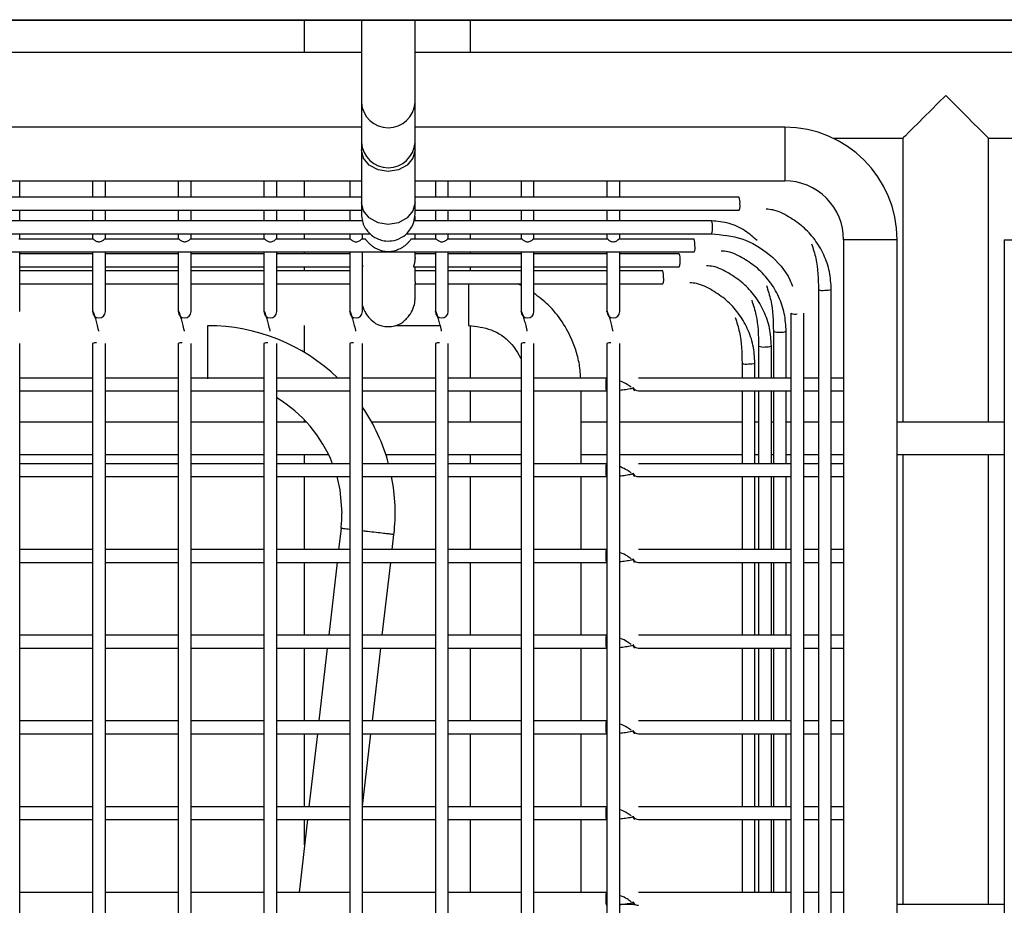
# Model space of a CAD drawing. Units: millimetres. Extents: x 7617 to 9515, y -3140 to -651.
# Drawn here: x 7920 to 8011, y -2462 to -2380 of the extents above; entities that cross this region are included whole.
import ezdxf

# ---------------------------------------------------------------- set-up
doc = ezdxf.new("R2010")
doc.units = ezdxf.units.MM
doc.linetypes.add('SLD-实线', pattern=[0])

msp = doc.modelspace()

# ---------------------------------------------------------------- linework, layer by layer
at = {"color": 7, "linetype": 'SLD-实线', "lineweight": 30}
for p, q in [((7810.534, -2379.587), (8202.534, -2379.587)), ((7810.534, -2379.617), (8202.534, -2379.617))]:
    msp.add_line(p, q, dxfattribs=at)
at = {"linetype": 'Continuous', "lineweight": 30}
for p, q in [((7946.156, -2382.655), (7946.156, -2379.587)), ((7961.656, -2382.655), (7961.656, -2379.587)), ((7951.471, -2382.655), (7886.471, -2382.655)), ((8056.471, -2382.655), (7956.471, -2382.655)), ((7951.471, -2387.321), (7951.471, -2391.04)), ((7956.471, -2391.04), (7956.471, -2387.321)), ((7951.471, -2389.619), (7886.471, -2389.619)), ((7990.971, -2389.619), (7956.471, -2389.619)), ((7990.971, -2389.619), (7990.971, -2394.619)), ((7951.471, -2391.04), (7951.471, -2391.721)), ((7956.471, -2391.721), (7956.471, -2391.04)), ((7995.52, -2390.655), (8002.005, -2390.655)), ((8002.005, -2390.655), (8002.005, -2417.155)), ((8010.005, -2390.655), (8017.422, -2390.655)), ((8010.005, -2417.155), (8010.005, -2390.655)), ((7951.471, -2391.721), (7951.471, -2396.653)), ((7956.471, -2396.653), (7956.471, -2391.721)), ((7886.471, -2394.619), (7951.471, -2394.619)), ((7919.571, -2396.156), (7919.571, -2394.619)), ((7926.371, -2394.619), (7926.371, -2396.156)), ((7927.571, -2396.156), (7927.571, -2394.619)), ((7934.371, -2394.619), (7934.371, -2396.156)), ((7935.571, -2396.156), (7935.571, -2394.619)), ((7942.371, -2394.619), (7942.371, -2396.156)), ((7943.571, -2396.156), (7943.571, -2394.619)), ((7946.156, -2396.156), (7946.156, -2394.619)), ((7950.371, -2394.619), (7950.371, -2396.156)), ((7956.471, -2394.619), (7990.971, -2394.619)), ((7958.371, -2394.619), (7958.371, -2396.156)), ((7959.571, -2396.156), (7959.571, -2394.619)), ((7961.656, -2396.156), (7961.656, -2394.619)), ((7966.371, -2394.619), (7966.371, -2396.156)), ((7967.571, -2396.156), (7967.571, -2394.619)), ((7974.371, -2394.619), (7974.371, -2396.156)), ((7975.571, -2396.156), (7975.571, -2394.619)), ((7951.471, -2396.156), (7886.471, -2396.156)), ((7951.471, -2396.653), (7951.471, -2397.06)), ((7986.723, -2396.156), (7956.471, -2396.156)), ((7956.471, -2397.06), (7956.471, -2396.653)), ((7886.471, -2397.356), (7951.471, -2397.356)), ((7919.571, -2398.362), (7919.571, -2397.356)), ((7926.371, -2397.356), (7926.371, -2398.362)), ((7927.571, -2398.362), (7927.571, -2397.356)), ((7934.371, -2397.356), (7934.371, -2398.362)), ((7935.571, -2398.362), (7935.571, -2397.356)), ((7942.371, -2397.356), (7942.371, -2398.362)), ((7943.571, -2398.362), (7943.571, -2397.356)), ((7946.156, -2398.362), (7946.156, -2397.356)), ((7950.371, -2397.356), (7950.371, -2398.362)), ((7956.471, -2397.356), (7986.723, -2397.356)), ((7958.371, -2397.356), (7958.371, -2398.362)), ((7959.571, -2398.362), (7959.571, -2397.356)), ((7961.656, -2398.362), (7961.656, -2397.356)), ((7966.371, -2397.356), (7966.371, -2398.362)), ((7967.571, -2398.362), (7967.571, -2397.356)), ((7974.371, -2397.356), (7974.371, -2398.362)), ((7975.571, -2398.362), (7975.571, -2397.356)), ((7951.552, -2398.362), (7886.375, -2398.362)), ((7984.151, -2398.362), (7956.375, -2398.362)), ((7956.471, -2398.362), (7956.471, -2397.909)), ((7885.674, -2399.562), (7952.298, -2399.562)), ((7926.458, -2400.061), (7919.487, -2400.061)), ((7919.571, -2400.061), (7919.571, -2399.562)), ((7926.371, -2399.562), (7926.371, -2400.061)), ((7934.456, -2400.061), (7927.486, -2400.061)), ((7927.571, -2400.061), (7927.571, -2399.562)), ((7934.371, -2399.562), (7934.371, -2400.061)), ((7942.457, -2400.061), (7935.484, -2400.061)), ((7935.571, -2400.061), (7935.571, -2399.562)), ((7942.371, -2399.562), (7942.371, -2400.061)), ((7950.457, -2400.061), (7943.484, -2400.061)), ((7943.571, -2400.061), (7943.571, -2399.562)), ((7946.156, -2400.061), (7946.156, -2399.562)), ((7950.371, -2399.562), (7950.371, -2400.061)), ((7951.836, -2400.061), (7951.486, -2400.061)), ((7951.571, -2400.061), (7951.571, -2399.562)), ((7955.671, -2399.562), (7984.151, -2399.562)), ((7958.455, -2400.061), (7956.107, -2400.061)), ((7956.471, -2400.061), (7956.471, -2399.562)), ((7958.371, -2399.562), (7958.371, -2400.061)), ((7966.455, -2400.061), (7959.484, -2400.061)), ((7959.571, -2400.061), (7959.571, -2399.562)), ((7961.656, -2400.061), (7961.656, -2399.562)), ((7966.371, -2399.562), (7966.371, -2400.061)), ((7974.455, -2400.061), (7967.484, -2400.061)), ((7967.571, -2400.061), (7967.571, -2399.562)), ((7974.371, -2399.562), (7974.371, -2400.061)), ((7982.516, -2400.061), (7975.487, -2400.061)), ((7975.571, -2400.061), (7975.571, -2399.562)), ((7996.471, -2400.071), (7996.471, -2715.119)), ((8001.471, -2400.119), (7996.471, -2400.119)), ((8001.471, -2715.119), (8001.471, -2400.071)), ((8011.471, -2400.119), (8011.471, -2715.119)), ((8011.471, -2400.119), (8016.471, -2400.119)), ((7884.084, -2401.261), (7954.085, -2401.261)), ((7919.571, -2406.82), (7919.571, -2401.261)), ((7926.371, -2401.261), (7926.371, -2406.82)), ((7927.571, -2406.82), (7927.571, -2401.261)), ((7934.371, -2401.261), (7934.371, -2406.82)), ((7935.571, -2406.82), (7935.571, -2401.261)), ((7942.371, -2401.261), (7942.371, -2406.82)), ((7943.571, -2406.82), (7943.571, -2401.261)), ((7946.156, -2401.432), (7946.156, -2401.261)), ((7950.371, -2401.261), (7950.371, -2406.82)), ((7951.571, -2406.82), (7951.571, -2401.261)), ((7954.085, -2401.261), (7982.515, -2401.261)), ((7956.471, -2401.762), (7956.471, -2401.261)), ((7958.371, -2401.261), (7958.371, -2406.82)), ((7959.571, -2406.82), (7959.571, -2401.261)), ((7961.656, -2401.432), (7961.656, -2401.261)), ((7966.371, -2401.261), (7966.371, -2406.82)), ((7967.571, -2406.82), (7967.571, -2401.261)), ((7974.371, -2401.261), (7974.371, -2406.82)), ((7975.571, -2406.82), (7975.571, -2401.261)), ((7926.371, -2401.432), (7919.571, -2401.432)), ((7934.371, -2401.432), (7927.571, -2401.432)), ((7942.371, -2401.432), (7935.571, -2401.432)), ((7950.371, -2401.432), (7943.571, -2401.432)), ((7958.371, -2401.432), (7956.471, -2401.432)), ((7966.371, -2401.432), (7959.571, -2401.432)), ((7974.371, -2401.432), (7967.571, -2401.432)), ((7981.137, -2401.432), (7975.571, -2401.432)), ((7919.571, -2402.632), (7926.371, -2402.632)), ((7926.371, -2403.025), (7919.571, -2403.025)), ((7927.571, -2402.632), (7934.371, -2402.632)), ((7934.371, -2403.025), (7927.571, -2403.025)), ((7935.571, -2402.632), (7942.371, -2402.632)), ((7942.371, -2403.025), (7935.571, -2403.025)), ((7943.571, -2402.632), (7950.371, -2402.632)), ((7950.371, -2403.025), (7943.571, -2403.025)), ((7946.156, -2403.025), (7946.156, -2402.632)), ((7951.571, -2402.632), (7951.608, -2402.632)), ((7956.333, -2402.632), (7958.371, -2402.632)), ((7956.471, -2404.06), (7956.471, -2402.632)), ((7958.371, -2403.025), (7956.471, -2403.025)), ((7959.571, -2402.632), (7966.371, -2402.632)), ((7966.371, -2403.025), (7959.571, -2403.025)), ((7961.656, -2403.025), (7961.656, -2402.632)), ((7967.571, -2402.632), (7974.371, -2402.632)), ((7974.371, -2403.025), (7967.571, -2403.025)), ((7975.571, -2402.632), (7981.136, -2402.632)), ((7979.592, -2403.025), (7975.571, -2403.025)), ((7919.571, -2404.225), (7926.371, -2404.225)), ((7927.571, -2404.225), (7934.371, -2404.225)), ((7935.571, -2404.225), (7942.371, -2404.225)), ((7943.571, -2404.225), (7950.371, -2404.225)), ((7956.468, -2404.225), (7958.371, -2404.225)), ((7956.471, -2405.576), (7956.471, -2404.225)), ((7959.571, -2404.225), (7966.371, -2404.225)), ((7961.471, -2404.225), (7961.471, -2408.118)), ((7966.371, -2404.389), (7966.067, -2404.225)), ((7967.571, -2404.225), (7974.371, -2404.225)), ((7975.571, -2404.225), (7979.592, -2404.225)), ((7994.123, -2404.756), (7994.123, -2711.125)), ((7995.323, -2711.125), (7995.323, -2404.757)), ((7991.551, -2406.962), (7991.551, -2709.471)), ((7992.751, -2709.471), (7992.751, -2406.962)), ((7937.136, -2413.102), (7937.136, -2408.135)), ((7946.156, -2410.642), (7946.156, -2408.119)), ((7954.669, -2408.119), (7958.798, -2408.119)), ((7961.656, -2413.019), (7961.656, -2408.155)), ((7989.915, -2408.661), (7989.915, -2413.019)), ((7991.115, -2413.019), (7991.115, -2408.662)), ((7919.571, -2703.374), (7919.571, -2409.803)), ((7926.371, -2409.803), (7926.371, -2703.374)), ((7927.571, -2703.374), (7927.571, -2409.803)), ((7934.371, -2409.803), (7934.371, -2703.374)), ((7935.571, -2703.374), (7935.571, -2409.803)), ((7942.371, -2409.803), (7942.371, -2703.374)), ((7943.571, -2703.374), (7943.571, -2409.803)), ((7950.371, -2409.803), (7950.371, -2703.374)), ((7951.571, -2703.374), (7951.571, -2409.803)), ((7958.371, -2409.803), (7958.371, -2703.374)), ((7959.571, -2703.374), (7959.571, -2409.803)), ((7966.371, -2409.803), (7966.371, -2703.374)), ((7967.571, -2703.374), (7967.571, -2409.803)), ((7974.371, -2409.803), (7974.371, -2703.374)), ((7975.571, -2703.374), (7975.571, -2409.803)), ((7988.536, -2410.032), (7988.536, -2413.019)), ((7989.736, -2413.019), (7989.736, -2410.033)), ((7986.992, -2411.625), (7986.992, -2413.019)), ((7988.192, -2413.019), (7988.192, -2411.625)), ((7926.371, -2413.019), (7919.571, -2413.019)), ((7934.371, -2413.019), (7927.571, -2413.019)), ((7942.371, -2413.019), (7935.571, -2413.019)), ((7945.242, -2413.019), (7943.571, -2413.019)), ((7950.371, -2413.019), (7945.242, -2413.019)), ((7958.371, -2413.019), (7951.571, -2413.019)), ((7966.371, -2413.019), (7959.571, -2413.019)), ((7969.455, -2413.019), (7967.571, -2413.019)), ((7974.357, -2413.019), (7969.455, -2413.019)), ((7991.551, -2413.019), (7977.323, -2413.019)), ((7994.123, -2413.019), (7992.751, -2413.019)), ((7996.471, -2413.019), (7995.323, -2413.019)), ((7919.571, -2414.219), (7926.371, -2414.219)), ((7927.571, -2414.219), (7934.371, -2414.219)), ((7935.571, -2414.219), (7942.371, -2414.219)), ((7943.571, -2414.219), (7946.812, -2414.219)), ((7946.812, -2414.219), (7950.371, -2414.219)), ((7951.571, -2414.219), (7958.371, -2414.219)), ((7959.571, -2414.219), (7966.371, -2414.219)), ((7961.656, -2417.155), (7961.656, -2414.219)), ((7967.571, -2414.219), (7969.47, -2414.219)), ((7969.47, -2414.219), (7974.358, -2414.219)), ((7971.971, -2421.019), (7971.971, -2414.219)), ((7977.323, -2414.219), (7991.551, -2414.219)), ((7986.992, -2414.219), (7986.992, -2421.019)), ((7988.192, -2421.019), (7988.192, -2414.219)), ((7988.536, -2414.219), (7988.536, -2421.019)), ((7989.736, -2421.019), (7989.736, -2414.219)), ((7989.915, -2414.219), (7989.915, -2421.019)), ((7991.115, -2421.019), (7991.115, -2414.219)), ((7992.751, -2414.219), (7994.123, -2414.219)), ((7995.323, -2414.219), (7996.471, -2414.219)), ((7946.156, -2417.155), (7946.156, -2416.941)), ((7926.371, -2417.155), (7919.571, -2417.155)), ((7934.371, -2417.155), (7927.571, -2417.155)), ((7942.371, -2417.155), (7935.571, -2417.155)), ((7946.357, -2417.155), (7943.571, -2417.155)), ((7958.371, -2417.155), (7952.434, -2417.155)), ((7966.371, -2417.155), (7959.571, -2417.155)), ((7974.371, -2417.155), (7971.971, -2417.155)), ((7986.992, -2417.155), (7975.571, -2417.155)), ((7988.536, -2417.155), (7988.192, -2417.155)), ((7989.915, -2417.155), (7989.736, -2417.155)), ((7991.551, -2417.155), (7991.115, -2417.155)), ((7994.123, -2417.155), (7992.751, -2417.155)), ((7996.471, -2417.155), (7995.323, -2417.155)), ((8011.471, -2417.155), (8001.471, -2417.155)), ((7919.571, -2420.155), (7926.371, -2420.155)), ((7927.571, -2420.155), (7934.371, -2420.155)), ((7935.571, -2420.155), (7942.371, -2420.155)), ((7943.571, -2420.155), (7948.397, -2420.155)), ((7946.156, -2421.019), (7946.156, -2420.155)), ((7953.743, -2420.155), (7958.371, -2420.155)), ((7959.571, -2420.155), (7966.371, -2420.155)), ((7961.656, -2421.019), (7961.656, -2420.155)), ((7971.971, -2420.155), (7974.371, -2420.155)), ((7975.571, -2420.155), (7986.992, -2420.155)), ((7988.192, -2420.155), (7988.536, -2420.155)), ((7989.736, -2420.155), (7989.915, -2420.155)), ((7991.115, -2420.155), (7991.551, -2420.155)), ((7992.751, -2420.155), (7994.123, -2420.155)), ((7995.323, -2420.155), (7996.471, -2420.155)), ((8001.471, -2420.155), (8011.471, -2420.155)), ((8002.005, -2420.155), (8002.005, -2462.155)), ((8010.005, -2462.155), (8010.005, -2420.155)), ((7926.371, -2421.019), (7919.571, -2421.019)), ((7934.371, -2421.019), (7927.571, -2421.019)), ((7942.371, -2421.019), (7935.571, -2421.019)), ((7950.371, -2421.019), (7943.571, -2421.019)), ((7958.371, -2421.019), (7951.571, -2421.019)), ((7966.371, -2421.019), (7959.571, -2421.019)), ((7969.474, -2421.019), (7967.571, -2421.019)), ((7974.357, -2421.019), (7969.474, -2421.019)), ((7991.551, -2421.019), (7977.323, -2421.019)), ((7994.123, -2421.019), (7992.751, -2421.019)), ((7996.471, -2421.019), (7995.323, -2421.019)), ((7919.571, -2422.219), (7926.371, -2422.219)), ((7927.571, -2422.219), (7934.371, -2422.219)), ((7935.571, -2422.219), (7942.371, -2422.219)), ((7943.571, -2422.219), (7950.371, -2422.219)), ((7946.156, -2429.019), (7946.156, -2422.219)), ((7951.571, -2422.219), (7951.751, -2422.219)), ((7951.751, -2422.219), (7958.371, -2422.219)), ((7959.571, -2422.219), (7966.371, -2422.219)), ((7961.656, -2429.019), (7961.656, -2422.219)), ((7967.571, -2422.219), (7969.471, -2422.219)), ((7969.471, -2422.219), (7974.358, -2422.219)), ((7971.971, -2429.019), (7971.971, -2422.219)), ((7977.323, -2422.219), (7991.551, -2422.219)), ((7986.992, -2422.219), (7986.992, -2429.019)), ((7988.192, -2429.019), (7988.192, -2422.219)), ((7988.536, -2422.219), (7988.536, -2429.019)), ((7989.736, -2429.019), (7989.736, -2422.219)), ((7989.915, -2422.219), (7989.915, -2429.019)), ((7991.115, -2429.019), (7991.115, -2422.219)), ((7992.751, -2422.219), (7994.123, -2422.219)), ((7995.323, -2422.219), (7996.471, -2422.219)), ((7949.569, -2427.057), (7949.342, -2429.019)), ((7954.342, -2429.019), (7954.503, -2427.628)), ((7926.371, -2429.019), (7919.571, -2429.019)), ((7934.371, -2429.019), (7927.571, -2429.019)), ((7942.371, -2429.019), (7935.571, -2429.019)), ((7950.371, -2429.019), (7943.571, -2429.019)), ((7951.852, -2429.019), (7951.571, -2429.019)), ((7958.371, -2429.019), (7951.852, -2429.019)), ((7966.371, -2429.019), (7959.571, -2429.019)), ((7969.474, -2429.019), (7967.571, -2429.019)), ((7974.357, -2429.019), (7969.474, -2429.019)), ((7991.551, -2429.019), (7977.323, -2429.019)), ((7994.123, -2429.019), (7992.751, -2429.019)), ((7996.471, -2429.019), (7995.323, -2429.019)), ((7919.571, -2430.219), (7926.371, -2430.219)), ((7927.571, -2430.219), (7934.371, -2430.219)), ((7935.571, -2430.219), (7942.371, -2430.219)), ((7943.571, -2430.219), (7950.371, -2430.219)), ((7946.156, -2437.019), (7946.156, -2430.219)), ((7949.204, -2430.219), (7948.417, -2437.019)), ((7951.571, -2430.219), (7951.706, -2430.219)), ((7951.706, -2430.219), (7958.371, -2430.219)), ((7953.417, -2437.019), (7954.203, -2430.219)), ((7959.571, -2430.219), (7966.371, -2430.219)), ((7961.656, -2437.019), (7961.656, -2430.219)), ((7967.571, -2430.219), (7969.471, -2430.219)), ((7969.471, -2430.219), (7974.358, -2430.219)), ((7971.971, -2437.019), (7971.971, -2430.219)), ((7977.323, -2430.219), (7991.551, -2430.219)), ((7986.992, -2430.219), (7986.992, -2437.019)), ((7988.192, -2437.019), (7988.192, -2430.219)), ((7988.536, -2430.219), (7988.536, -2437.019)), ((7989.736, -2437.019), (7989.736, -2430.219)), ((7989.915, -2430.219), (7989.915, -2437.019)), ((7991.115, -2437.019), (7991.115, -2430.219)), ((7992.751, -2430.219), (7994.123, -2430.219)), ((7995.323, -2430.219), (7996.471, -2430.219)), ((7926.371, -2437.019), (7919.571, -2437.019)), ((7934.371, -2437.019), (7927.571, -2437.019)), ((7942.371, -2437.019), (7935.571, -2437.019)), ((7950.371, -2437.019), (7943.571, -2437.019)), ((7958.371, -2437.019), (7951.571, -2437.019)), ((7966.371, -2437.019), (7959.571, -2437.019)), ((7969.474, -2437.019), (7967.571, -2437.019)), ((7974.357, -2437.019), (7969.474, -2437.019)), ((7991.551, -2437.019), (7977.323, -2437.019)), ((7994.123, -2437.019), (7992.751, -2437.019)), ((7996.471, -2437.019), (7995.323, -2437.019)), ((7919.571, -2438.219), (7926.371, -2438.219)), ((7927.571, -2438.219), (7934.371, -2438.219)), ((7935.571, -2438.219), (7942.371, -2438.219)), ((7943.571, -2438.219), (7950.371, -2438.219)), ((7946.156, -2445.019), (7946.156, -2438.219)), ((7948.278, -2438.219), (7947.492, -2445.019)), ((7951.571, -2438.219), (7958.371, -2438.219)), ((7952.491, -2445.019), (7953.278, -2438.219)), ((7959.571, -2438.219), (7966.371, -2438.219)), ((7961.656, -2445.019), (7961.656, -2438.219)), ((7967.571, -2438.219), (7969.471, -2438.219)), ((7969.471, -2438.219), (7974.358, -2438.219)), ((7971.971, -2445.019), (7971.971, -2438.219)), ((7977.323, -2438.219), (7991.551, -2438.219)), ((7986.992, -2438.219), (7986.992, -2445.019)), ((7988.192, -2445.019), (7988.192, -2438.219)), ((7988.536, -2438.219), (7988.536, -2445.019)), ((7989.736, -2445.019), (7989.736, -2438.219)), ((7989.915, -2438.219), (7989.915, -2445.019)), ((7991.115, -2445.019), (7991.115, -2438.219)), ((7992.751, -2438.219), (7994.123, -2438.219)), ((7995.323, -2438.219), (7996.471, -2438.219)), ((7926.371, -2445.019), (7919.571, -2445.019)), ((7934.371, -2445.019), (7927.571, -2445.019)), ((7942.371, -2445.019), (7935.571, -2445.019)), ((7949.981, -2445.019), (7943.571, -2445.019)), ((7950.371, -2445.019), (7949.981, -2445.019)), ((7958.371, -2445.019), (7951.571, -2445.019)), ((7966.371, -2445.019), (7959.571, -2445.019)), ((7969.474, -2445.019), (7967.571, -2445.019)), ((7974.357, -2445.019), (7969.474, -2445.019)), ((7991.551, -2445.019), (7977.323, -2445.019)), ((7994.123, -2445.019), (7992.751, -2445.019)), ((7996.471, -2445.019), (7995.323, -2445.019)), ((7919.571, -2446.219), (7926.371, -2446.219)), ((7927.571, -2446.219), (7934.371, -2446.219)), ((7935.571, -2446.219), (7942.371, -2446.219)), ((7943.571, -2446.219), (7949.875, -2446.219)), ((7946.156, -2453.019), (7946.156, -2446.219)), ((7947.353, -2446.219), (7946.566, -2453.019)), ((7949.875, -2446.219), (7950.371, -2446.219)), ((7951.571, -2446.219), (7958.371, -2446.219)), ((7951.571, -2452.978), (7952.353, -2446.219)), ((7959.571, -2446.219), (7966.371, -2446.219)), ((7961.656, -2453.019), (7961.656, -2446.219)), ((7967.571, -2446.219), (7969.471, -2446.219)), ((7969.471, -2446.219), (7974.358, -2446.219)), ((7971.971, -2453.019), (7971.971, -2446.219)), ((7977.323, -2446.219), (7991.551, -2446.219)), ((7986.992, -2446.219), (7986.992, -2453.019)), ((7988.192, -2453.019), (7988.192, -2446.219)), ((7988.536, -2446.219), (7988.536, -2453.019)), ((7989.736, -2453.019), (7989.736, -2446.219)), ((7989.915, -2446.219), (7989.915, -2453.019)), ((7991.115, -2453.019), (7991.115, -2446.219)), ((7992.751, -2446.219), (7994.123, -2446.219)), ((7995.323, -2446.219), (7996.471, -2446.219)), ((7926.371, -2453.019), (7919.571, -2453.019)), ((7934.371, -2453.019), (7927.571, -2453.019)), ((7942.371, -2453.019), (7935.571, -2453.019)), ((7949.056, -2453.019), (7943.571, -2453.019)), ((7950.371, -2453.019), (7949.056, -2453.019)), ((7958.371, -2453.019), (7951.571, -2453.019)), ((7966.371, -2453.019), (7959.571, -2453.019)), ((7969.474, -2453.019), (7967.571, -2453.019)), ((7974.357, -2453.019), (7969.474, -2453.019)), ((7991.551, -2453.019), (7977.323, -2453.019)), ((7994.123, -2453.019), (7992.751, -2453.019)), ((7996.471, -2453.019), (7995.323, -2453.019)), ((7919.571, -2454.219), (7926.371, -2454.219)), ((7927.571, -2454.219), (7934.371, -2454.219)), ((7935.571, -2454.219), (7942.371, -2454.219)), ((7943.571, -2454.219), (7948.92, -2454.219)), ((7946.428, -2454.219), (7945.641, -2461.019)), ((7946.156, -2456.565), (7946.156, -2454.219)), ((7948.92, -2454.219), (7950.371, -2454.219)), ((7951.571, -2454.219), (7958.371, -2454.219)), ((7959.571, -2454.219), (7966.371, -2454.219)), ((7961.656, -2461.019), (7961.656, -2454.219)), ((7967.571, -2454.219), (7969.471, -2454.219)), ((7969.471, -2454.219), (7974.358, -2454.219)), ((7971.971, -2461.019), (7971.971, -2454.219)), ((7977.323, -2454.219), (7991.551, -2454.219)), ((7986.992, -2454.219), (7986.992, -2461.019)), ((7988.192, -2461.019), (7988.192, -2454.219)), ((7988.536, -2454.219), (7988.536, -2461.019)), ((7989.736, -2461.019), (7989.736, -2454.219)), ((7989.915, -2454.219), (7989.915, -2461.019)), ((7991.115, -2461.019), (7991.115, -2454.219)), ((7992.751, -2454.219), (7994.123, -2454.219)), ((7995.323, -2454.219), (7996.471, -2454.219)), ((7926.371, -2461.019), (7919.571, -2461.019)), ((7934.371, -2461.019), (7927.571, -2461.019)), ((7942.371, -2461.019), (7935.571, -2461.019)), ((7948.129, -2461.019), (7943.571, -2461.019)), ((7950.371, -2461.019), (7948.129, -2461.019)), ((7958.371, -2461.019), (7951.571, -2461.019)), ((7966.371, -2461.019), (7959.571, -2461.019)), ((7969.474, -2461.019), (7967.571, -2461.019)), ((7974.357, -2461.019), (7969.474, -2461.019)), ((7991.551, -2461.019), (7977.323, -2461.019)), ((7994.123, -2461.019), (7992.751, -2461.019)), ((7996.471, -2461.019), (7995.323, -2461.019)), ((7976.995, -2462.155), (7975.571, -2462.155)), ((8011.471, -2462.155), (8001.471, -2462.155))]:
    msp.add_line(p, q, dxfattribs=at)
at = {"linetype": 'Continuous', "lineweight": 30, "flags": 128}
for points in [[(8006.005, -2386.655), (8005.311, -2387.35), (8004.637, -2388.023), (8004.005, -2388.655), (8003.434, -2389.226), (8002.941, -2389.719), (8002.541, -2390.119), (8002.247, -2390.414), (8002.066, -2390.594), (8002.005, -2390.655)], [(8010.005, -2390.655), (8009.945, -2390.594), (8009.764, -2390.414), (8009.47, -2390.119), (8009.07, -2389.719), (8008.577, -2389.226), (8008.005, -2388.655), (8007.373, -2388.023), (8006.7, -2387.35), (8006.005, -2386.655)], [(7956.471, -2391.721), (7956.28, -2392.498), (7955.738, -2393.156), (7954.927, -2393.595), (7953.971, -2393.75), (7953.014, -2393.595), (7952.203, -2393.156), (7951.661, -2392.498), (7951.471, -2391.731)], [(7956.471, -2396.653), (7956.28, -2397.43), (7955.738, -2398.088), (7954.927, -2398.528), (7953.971, -2398.682), (7953.014, -2398.528), (7952.203, -2398.088), (7951.661, -2397.43), (7951.471, -2396.653), (7951.471, -2396.652)], [(7974.358, -2413.019), (7974.358, -2413.019), (7974.323, -2413.064), (7974.293, -2413.194), (7974.273, -2413.389), (7974.266, -2413.619)], [(7974.266, -2413.619), (7974.273, -2413.848), (7974.293, -2414.043), (7974.323, -2414.173), (7974.358, -2414.219), (7974.358, -2414.219)], [(7974.358, -2421.019), (7974.358, -2421.019), (7974.323, -2421.064), (7974.293, -2421.194), (7974.273, -2421.389), (7974.266, -2421.619)], [(7949.182, -2422.219), (7949.462, -2423.445), (7949.652, -2425.619)], [(7974.266, -2421.619), (7974.273, -2421.848), (7974.293, -2422.043), (7974.323, -2422.173), (7974.358, -2422.219), (7974.358, -2422.219)], [(7974.358, -2429.019), (7974.358, -2429.019), (7974.323, -2429.064), (7974.293, -2429.194), (7974.273, -2429.389), (7974.266, -2429.619)], [(7974.266, -2429.619), (7974.273, -2429.848), (7974.293, -2430.043), (7974.323, -2430.173), (7974.358, -2430.219), (7974.358, -2430.219)], [(7974.358, -2437.019), (7974.358, -2437.019), (7974.323, -2437.064), (7974.293, -2437.194), (7974.273, -2437.389), (7974.266, -2437.619)], [(7974.266, -2437.619), (7974.273, -2437.848), (7974.293, -2438.043), (7974.323, -2438.173), (7974.358, -2438.219), (7974.358, -2438.219)], [(7974.358, -2445.019), (7974.358, -2445.019), (7974.323, -2445.064), (7974.293, -2445.194), (7974.273, -2445.389), (7974.266, -2445.619)], [(7974.266, -2445.619), (7974.273, -2445.848), (7974.293, -2446.043), (7974.323, -2446.173), (7974.358, -2446.219), (7974.358, -2446.219)], [(7974.358, -2453.019), (7974.358, -2453.019), (7974.323, -2453.064), (7974.293, -2453.194), (7974.273, -2453.389), (7974.266, -2453.619)], [(7974.266, -2453.619), (7974.273, -2453.848), (7974.293, -2454.043), (7974.323, -2454.173), (7974.358, -2454.219), (7974.358, -2454.219)], [(7974.358, -2461.019), (7974.358, -2461.019), (7974.323, -2461.064), (7974.293, -2461.194), (7974.273, -2461.389), (7974.266, -2461.619)], [(7974.266, -2461.619), (7974.273, -2461.848), (7974.293, -2462.043), (7974.323, -2462.173), (7974.358, -2462.219), (7974.358, -2462.219)]]:
    msp.add_lwpolyline(points, dxfattribs=at)
at = {"linetype": 'Continuous', "lineweight": 30}
for centre, radius, start, end in [((7953.971, -2387.17), 2.505, 183.42679, 356.54726), ((7990.971, -2400.119), 10.5, 0.01608, 90), ((7953.971, -2390.889), 2.505, 183.42632, 356.54705), ((7990.971, -2400.119), 5.5, 359.97403, 90), ((7985.508, -2396.609), 1.296, 353.45867, 20.42905), ((7985.914, -2396.953), 0.903, 333.50468, 12.59638), ((7982.938, -2398.815), 1.294, 353.44047, 20.44726), ((7983.344, -2399.16), 0.902, 333.4777, 12.62268), ((7981.303, -2400.514), 1.294, 353.44197, 20.44575), ((7981.708, -2400.859), 0.902, 333.4777, 12.62268), ((7979.923, -2401.885), 1.295, 353.45046, 20.44287), ((7980.329, -2402.229), 0.903, 333.48702, 12.60774), ((7978.378, -2403.478), 1.296, 353.45793, 20.42979), ((7978.784, -2403.822), 0.903, 333.50158, 12.5988), ((7994.526, -2403.948), 0.903, 243.50621, 282.59485), ((7994.87, -2403.542), 1.296, 263.45867, 290.42905), ((7926.971, -2406.808), 0.6, 181.15178, 358.81977), ((7934.971, -2406.808), 0.6, 181.15178, 358.81977), ((7942.971, -2406.808), 0.6, 181.15178, 358.81977), ((7950.971, -2406.808), 0.6, 181.15226, 358.81928), ((7958.971, -2406.808), 0.6, 181.15086, 358.82068), ((7966.971, -2406.808), 0.6, 181.15086, 358.82068), ((7974.971, -2406.808), 0.6, 181.15086, 358.82068), ((7991.954, -2406.155), 0.903, 243.48702, 282.60774), ((7937.136, -2425.619), 17.483, 46.11151, 90.00656), ((7953.971, -2405.677), 2.54, 242.17488, 297.82512), ((7990.318, -2407.854), 0.903, 243.48702, 282.60774), ((7990.663, -2407.447), 1.296, 263.45793, 290.42979), ((7926.674, -2410.437), 0.702, 84.5337, 115.57859), ((7934.674, -2410.437), 0.702, 84.53186, 115.58043), ((7942.674, -2410.437), 0.702, 84.53186, 115.58043), ((7950.674, -2410.437), 0.702, 84.53264, 115.58045), ((7958.674, -2410.437), 0.702, 84.5337, 115.57859), ((7966.674, -2410.436), 0.702, 84.52859, 115.58529), ((7974.674, -2410.437), 0.702, 84.53001, 115.58228), ((7988.939, -2409.225), 0.903, 243.48702, 282.60774), ((7989.284, -2408.819), 1.295, 263.45046, 290.44287), ((7987.395, -2410.817), 0.903, 243.49166, 282.6038), ((7987.74, -2410.412), 1.295, 263.45272, 290.44061), ((7977.323, -2413.619), 0.6, 207.73748, 270.02029), ((7937.136, -2425.619), 12.517, 21.56195, 59.0615), ((7937.136, -2425.619), 17.483, 15.25463, 34.34522), ((7937.136, -2425.619), 17.483, 353.41002, 11.21388), ((7977.323, -2421.619), 0.6, 207.73748, 270.02029), ((7937.136, -2425.619), 12.517, 353.41374, 0), ((7977.323, -2429.619), 0.6, 207.73748, 270.02029), ((7977.323, -2437.619), 0.6, 207.73748, 270.02029), ((7977.323, -2445.619), 0.6, 207.73748, 270.02029), ((7977.323, -2453.619), 0.6, 207.73748, 270.02029), ((7977.323, -2461.619), 0.6, 207.73748, 270.02029)]:
    msp.add_arc(centre, radius, start, end, dxfattribs=at)
for points, knots in [([(7951.471, -2379.587), (7951.471, -2379.655), (7951.471, -2380.61), (7951.471, -2382.084), (7951.471, -2383.88), (7951.471, -2385.269), (7951.471, -2386.529), (7951.471, -2387.05), (7951.471, -2387.321)], [0.5316156, 0.5316156, 0.5316156, 0.5316156, 0.5409276, 0.6621847, 0.7348309, 0.8153539, 0.9037472, 1, 1, 1, 1]), ([(7956.471, -2387.321), (7956.471, -2387.095), (7956.471, -2386.664), (7956.471, -2385.415), (7956.471, -2383.698), (7956.471, -2381.692), (7956.471, -2380.357), (7956.471, -2379.714), (7956.471, -2379.587)], [0, 0, 0, 0, 0.0822889, 0.1570639, 0.2836217, 0.3802839, 0.4510378, 0.4683914, 0.4683914, 0.4683914, 0.4683914]), ([(7951.471, -2396.653), (7951.471, -2396.94), (7951.471, -2397.514), (7951.471, -2397.661), (7951.471, -2397.734)], [0, 0, 0, 0, 0.499998, 1, 1, 1, 1]), ([(7956.471, -2397.734), (7956.471, -2397.661), (7956.471, -2397.514), (7956.471, -2396.94), (7956.471, -2396.653)], [0, 0, 0, 0, 0.500002, 1, 1, 1, 1]), ([(7995.323, -2404.756), (7995.288, -2404.2), (7995.219, -2403.089), (7994.667, -2401.503), (7993.822, -2400.077), (7992.702, -2398.861), (7991.365, -2397.959), (7990.205, -2397.34), (7989.465, -2397.284), (7989.257, -2397.268)], [0, 0, 0, 0, 0.1598, 0.3190238, 0.4771424, 0.6336839, 0.7882834, 0.9406954, 1, 1, 1, 1]), ([(7951.471, -2397.734), (7951.487, -2397.95), (7951.517, -2398.361), (7951.798, -2399.054), (7952.301, -2399.67), (7952.971, -2400.062), (7953.629, -2400.242), (7954.373, -2400.253), (7955.092, -2400.016), (7955.68, -2399.594), (7956.092, -2399.109), (7956.406, -2398.473), (7956.448, -2397.987), (7956.471, -2397.734)], [0, 0, 0, 0, 0.082066, 0.156934, 0.283906, 0.380842, 0.451205, 0.540609, 0.66204, 0.734964, 0.81568, 0.904053, 1, 1, 1, 1]), ([(7988.404, -2400.203), (7988.036, -2399.879), (7987.254, -2399.191), (7985.786, -2398.508), (7984.698, -2398.411), (7984.151, -2398.362)], [0, 0, 0, 0, 0.306487, 0.651029, 1, 1, 1, 1]), ([(7926.458, -2400.067), (7926.46, -2400.066), (7926.464, -2400.065), (7926.507, -2400.114), (7926.592, -2400.188), (7926.713, -2400.258), (7926.86, -2400.302), (7927.026, -2400.311), (7927.194, -2400.273), (7927.333, -2400.201), (7927.423, -2400.125), (7927.472, -2400.071), (7927.481, -2400.066), (7927.486, -2400.063)], [0, 0, 0, 0, 0.059557, 0.160107, 0.254195, 0.341948, 0.432294, 0.530741, 0.634302, 0.735435, 0.827729, 0.915223, 1, 1, 1, 1]), ([(7934.456, -2400.065), (7934.456, -2400.064), (7934.456, -2400.056), (7934.484, -2400.089), (7934.551, -2400.155), (7934.658, -2400.231), (7934.795, -2400.287), (7934.926, -2400.308), (7935.037, -2400.304), (7935.147, -2400.285), (7935.273, -2400.237), (7935.386, -2400.159), (7935.452, -2400.095), (7935.481, -2400.061), (7935.483, -2400.065), (7935.484, -2400.067)], [0, 0, 0, 0, 0.016995, 0.11829, 0.215715, 0.305292, 0.393388, 0.488326, 0.53886, 0.589383, 0.687882, 0.784451, 0.873011, 0.961944, 1, 1, 1, 1]), ([(7942.457, -2400.066), (7942.457, -2400.064), (7942.457, -2400.057), (7942.486, -2400.092), (7942.555, -2400.16), (7942.665, -2400.234), (7942.803, -2400.289), (7942.964, -2400.313), (7943.134, -2400.292), (7943.287, -2400.23), (7943.396, -2400.15), (7943.457, -2400.09), (7943.483, -2400.059), (7943.484, -2400.065), (7943.484, -2400.066)], [0, 0, 0, 0, 0.022412, 0.123726, 0.220792, 0.310082, 0.398422, 0.493858, 0.596302, 0.699311, 0.795081, 0.883177, 0.972804, 1, 1, 1, 1]), ([(7950.457, -2400.066), (7950.457, -2400.065), (7950.457, -2400.06), (7950.475, -2400.079), (7950.515, -2400.122), (7950.605, -2400.197), (7950.728, -2400.264), (7950.851, -2400.298), (7950.986, -2400.309), (7951.128, -2400.294), (7951.281, -2400.233), (7951.392, -2400.154), (7951.456, -2400.091), (7951.481, -2400.063), (7951.485, -2400.063), (7951.486, -2400.063)], [0, 0, 0, 0, 0.027589, 0.077591, 0.171903, 0.264656, 0.352146, 0.443272, 0.492424, 0.591693, 0.694761, 0.790905, 0.879128, 0.968433, 1, 1, 1, 1]), ([(7952.411, -2400.661), (7952.392, -2400.646), (7952.335, -2400.599), (7952.243, -2400.517), (7952.142, -2400.418), (7952.056, -2400.326), (7951.988, -2400.247), (7951.936, -2400.183), (7951.897, -2400.133), (7951.859, -2400.086), (7951.835, -2400.056), (7951.836, -2400.064), (7951.836, -2400.065)], [0, 0, 0, 0, 0.065137, 0.195567, 0.326114, 0.447814, 0.552816, 0.6469, 0.733214, 0.814146, 0.970624, 1, 1, 1, 1]), ([(7956.107, -2400.063), (7956.106, -2400.063), (7956.101, -2400.063), (7956.072, -2400.098), (7956.007, -2400.182), (7955.918, -2400.289), (7955.821, -2400.396), (7955.724, -2400.493), (7955.621, -2400.587), (7955.481, -2400.703), (7955.3, -2400.832), (7955.077, -2400.961), (7954.848, -2401.067), (7954.616, -2401.15), (7954.336, -2401.222), (7954.122, -2401.25), (7953.986, -2401.258), (7953.968, -2401.258), (7953.94, -2401.257), (7953.844, -2401.251), (7953.675, -2401.231), (7953.454, -2401.185), (7953.233, -2401.119), (7953.014, -2401.033), (7952.804, -2400.928), (7952.635, -2400.825), (7952.506, -2400.735), (7952.443, -2400.686), (7952.411, -2400.661)], [0, 0, 0, 0, 0.011869, 0.047958, 0.085195, 0.126042, 0.155873, 0.185677, 0.215451, 0.245213, 0.301046, 0.356803, 0.412515, 0.46821, 0.523889, 0.611727, 0.618316, 0.620519, 0.623402, 0.63657, 0.689149, 0.741735, 0.794327, 0.846931, 0.899548, 0.949292, 0.97457, 1, 1, 1, 1]), ([(7958.455, -2400.063), (7958.456, -2400.063), (7958.461, -2400.063), (7958.489, -2400.095), (7958.561, -2400.164), (7958.672, -2400.238), (7958.811, -2400.292), (7958.973, -2400.313), (7959.143, -2400.29), (7959.294, -2400.226), (7959.4, -2400.146), (7959.459, -2400.087), (7959.484, -2400.058), (7959.484, -2400.064), (7959.484, -2400.065)], [0, 0, 0, 0, 0.031398, 0.12952, 0.226002, 0.314963, 0.403526, 0.49939, 0.602042, 0.704826, 0.800041, 0.887951, 0.977879, 1, 1, 1, 1]), ([(7966.455, -2400.063), (7966.456, -2400.063), (7966.461, -2400.063), (7966.488, -2400.094), (7966.559, -2400.162), (7966.669, -2400.236), (7966.808, -2400.291), (7966.969, -2400.313), (7967.139, -2400.291), (7967.291, -2400.228), (7967.399, -2400.148), (7967.458, -2400.088), (7967.484, -2400.058), (7967.484, -2400.064), (7967.484, -2400.066)], [0, 0, 0, 0, 0.031454, 0.127292, 0.223855, 0.312928, 0.401393, 0.497048, 0.599601, 0.702475, 0.797923, 0.885894, 0.975672, 1, 1, 1, 1]), ([(7974.455, -2400.062), (7974.455, -2400.062), (7974.456, -2400.06), (7974.467, -2400.07), (7974.501, -2400.107), (7974.582, -2400.181), (7974.699, -2400.251), (7974.844, -2400.299), (7975.009, -2400.312), (7975.178, -2400.279), (7975.321, -2400.209), (7975.417, -2400.131), (7975.467, -2400.079), (7975.487, -2400.055), (7975.487, -2400.062), (7975.487, -2400.062)], [0, 0, 0, 0, 0.005828, 0.054375, 0.150758, 0.245445, 0.333433, 0.423103, 0.520735, 0.624039, 0.725772, 0.818944, 0.90643, 0.997734, 1, 1, 1, 1]), ([(7984.151, -2399.562), (7985.113, -2399.656), (7987.058, -2399.846), (7989.649, -2401.399), (7991.175, -2403.1), (7991.626, -2404.243), (7991.704, -2404.439)], [0, 0, 0, 0, 0.303188, 0.612764, 0.933526, 1, 1, 1, 1]), ([(7991.115, -2408.661), (7991.081, -2408.105), (7991.011, -2406.994), (7990.46, -2405.408), (7989.615, -2403.983), (7988.495, -2402.766), (7987.158, -2401.864), (7985.998, -2401.245), (7985.257, -2401.189), (7985.05, -2401.173)], [0, 0, 0, 0, 0.159798, 0.319025, 0.477142, 0.633684, 0.788285, 0.940695, 1, 1, 1, 1]), ([(7993.479, -2400.493), (7993.627, -2400.948), (7994.08, -2402.343), (7994.106, -2403.785), (7994.123, -2404.756)], [0, 0, 0, 0, 0.326029, 1, 1, 1, 1]), ([(7956.471, -2401.762), (7956.47, -2401.792), (7956.47, -2401.852), (7956.464, -2401.948), (7956.454, -2402.045), (7956.441, -2402.142), (7956.425, -2402.236), (7956.407, -2402.324), (7956.389, -2402.404), (7956.371, -2402.475), (7956.354, -2402.535), (7956.342, -2402.582), (7956.334, -2402.614), (7956.331, -2402.631), (7956.332, -2402.631), (7956.333, -2402.631)], [0, 0, 0, 0, 0.079774, 0.159298, 0.238831, 0.31836, 0.397868, 0.477356, 0.556867, 0.636383, 0.715887, 0.795116, 0.872148, 0.947896, 1, 1, 1, 1]), ([(7951.608, -2402.631), (7951.609, -2402.631), (7951.611, -2402.632), (7951.608, -2402.618), (7951.601, -2402.589), (7951.59, -2402.547), (7951.579, -2402.507), (7951.572, -2402.48), (7951.571, -2402.474)], [0, 0, 0, 0, 0.10731, 0.31654, 0.525724, 0.734877, 0.943999, 1, 1, 1, 1]), ([(7989.736, -2410.032), (7989.702, -2409.476), (7989.632, -2408.365), (7989.081, -2406.779), (7988.236, -2405.353), (7987.116, -2404.137), (7985.779, -2403.235), (7984.619, -2402.616), (7983.878, -2402.56), (7983.671, -2402.544)], [0, 0, 0, 0, 0.159797, 0.319025, 0.47714, 0.633684, 0.788283, 0.940695, 1, 1, 1, 1]), ([(7956.471, -2404.06), (7956.47, -2404.082), (7956.47, -2404.125), (7956.469, -2404.173), (7956.468, -2404.207), (7956.467, -2404.224), (7956.467, -2404.223), (7956.468, -2404.223)], [0, 0, 0, 0, 0.218016, 0.435971, 0.653333, 0.870098, 1, 1, 1, 1]), ([(7988.192, -2411.625), (7988.157, -2411.069), (7988.088, -2409.958), (7987.537, -2408.371), (7986.692, -2406.946), (7985.572, -2405.73), (7984.235, -2404.828), (7983.074, -2404.208), (7982.334, -2404.153), (7982.127, -2404.137)], [0, 0, 0, 0, 0.159798, 0.319024, 0.47714, 0.633682, 0.788283, 0.940695, 1, 1, 1, 1]), ([(7989.272, -2404.398), (7989.42, -2404.853), (7989.873, -2406.248), (7989.898, -2407.69), (7989.915, -2408.661)], [0, 0, 0, 0, 0.326024, 1, 1, 1, 1]), ([(7955.156, -2407.923), (7955.264, -2407.844), (7955.472, -2407.692), (7955.784, -2407.38), (7956.107, -2406.95), (7956.367, -2406.392), (7956.474, -2405.863), (7956.467, -2405.616), (7956.466, -2405.576)], [0, 0, 0, 0, 0.189348, 0.363425, 0.514348, 0.774457, 0.964298, 1, 1, 1, 1]), ([(7971.93, -2413.019), (7971.917, -2412.771), (7971.881, -2412.052), (7971.65, -2410.898), (7971.118, -2409.373), (7970.258, -2407.756), (7969.033, -2406.219), (7968.028, -2405.458), (7967.571, -2405.111)], [0, 0, 0, 0, 0.0794711, 0.2311538, 0.3756231, 0.5965882, 0.8162925, 1, 1, 1, 1]), ([(7987.893, -2405.769), (7988.041, -2406.224), (7988.494, -2407.619), (7988.519, -2409.061), (7988.536, -2410.032)], [0, 0, 0, 0, 0.326023, 1, 1, 1, 1]), ([(7926.384, -2406.799), (7926.386, -2406.796), (7926.392, -2406.78), (7926.439, -2406.881), (7926.522, -2407.113), (7926.635, -2407.491), (7926.767, -2407.988), (7926.867, -2408.386), (7926.92, -2408.617), (7926.924, -2408.635)], [0, 0, 0, 0, 0.040365, 0.219747, 0.405071, 0.595146, 0.78849, 0.983406, 1, 1, 1, 1]), ([(7934.384, -2406.799), (7934.386, -2406.796), (7934.392, -2406.78), (7934.439, -2406.881), (7934.522, -2407.113), (7934.635, -2407.491), (7934.767, -2407.988), (7934.867, -2408.386), (7934.92, -2408.617), (7934.924, -2408.635)], [0, 0, 0, 0, 0.040365, 0.219747, 0.405072, 0.595146, 0.78849, 0.983406, 1, 1, 1, 1]), ([(7942.384, -2406.799), (7942.386, -2406.796), (7942.392, -2406.78), (7942.439, -2406.881), (7942.522, -2407.113), (7942.635, -2407.491), (7942.767, -2407.988), (7942.867, -2408.386), (7942.92, -2408.617), (7942.924, -2408.635)], [0, 0, 0, 0, 0.040365, 0.219747, 0.405072, 0.595146, 0.78849, 0.983406, 1, 1, 1, 1]), ([(7950.384, -2406.799), (7950.386, -2406.796), (7950.392, -2406.78), (7950.439, -2406.881), (7950.522, -2407.113), (7950.635, -2407.491), (7950.767, -2407.988), (7950.867, -2408.386), (7950.92, -2408.617), (7950.924, -2408.635)], [0, 0, 0, 0, 0.040365, 0.219747, 0.405072, 0.595146, 0.78849, 0.983406, 1, 1, 1, 1]), ([(7951.571, -2406.281), (7951.636, -2406.468), (7951.753, -2406.799), (7952.003, -2407.183), (7952.345, -2407.593), (7952.608, -2407.79), (7952.785, -2407.923)], [0, 0, 0, 0, 0.241292, 0.428222, 0.614944, 1, 1, 1, 1]), ([(7958.384, -2406.799), (7958.386, -2406.796), (7958.392, -2406.78), (7958.439, -2406.881), (7958.522, -2407.113), (7958.635, -2407.491), (7958.767, -2407.988), (7958.867, -2408.386), (7958.92, -2408.617), (7958.924, -2408.635)], [0, 0, 0, 0, 0.0403653, 0.2197464, 0.4050717, 0.595145, 0.7884896, 0.9834046, 1, 1, 1, 1]), ([(7966.384, -2406.799), (7966.386, -2406.796), (7966.392, -2406.78), (7966.439, -2406.881), (7966.522, -2407.113), (7966.635, -2407.491), (7966.767, -2407.988), (7966.867, -2408.386), (7966.92, -2408.617), (7966.924, -2408.635)], [0, 0, 0, 0, 0.040365, 0.219747, 0.405071, 0.595146, 0.788491, 0.983406, 1, 1, 1, 1]), ([(7974.384, -2406.799), (7974.386, -2406.796), (7974.392, -2406.78), (7974.439, -2406.881), (7974.522, -2407.113), (7974.635, -2407.491), (7974.767, -2407.988), (7974.867, -2408.386), (7974.92, -2408.617), (7974.924, -2408.635)], [0, 0, 0, 0, 0.0403653, 0.2197464, 0.4050717, 0.595145, 0.7884896, 0.9834046, 1, 1, 1, 1]), ([(7986.349, -2407.362), (7986.497, -2407.817), (7986.95, -2409.212), (7986.975, -2410.654), (7986.992, -2411.625)], [0, 0, 0, 0, 0.326025, 1, 1, 1, 1]), ([(7961.471, -2408.119), (7962.186, -2408.203), (7963.619, -2408.371), (7965.413, -2409.551), (7966.07, -2410.712), (7966.371, -2411.245)], [0, 0, 0, 0, 0.35092, 0.702161, 1, 1, 1, 1]), ([(7976.641, -2413.884), (7976.522, -2413.799), (7976.261, -2413.614), (7975.851, -2413.386), (7975.598, -2413.304), (7975.571, -2413.295)], [0, 0, 0, 0, 0.428134, 0.938196, 1, 1, 1, 1]), ([(7975.571, -2414.151), (7975.755, -2414.129), (7976.144, -2414.084), (7976.567, -2414.011), (7976.768, -2413.961), (7976.814, -2413.949)], [0, 0, 0, 0, 0.4109554, 0.8645201, 1, 1, 1, 1]), ([(7976.796, -2413.906), (7976.825, -2413.989), (7976.885, -2414.16), (7976.986, -2414.243), (7976.963, -2414.204), (7976.957, -2414.193)], [0, 0, 0, 0, 0.409867, 0.841238, 1, 1, 1, 1]), ([(7976.641, -2421.884), (7976.522, -2421.799), (7976.261, -2421.614), (7975.851, -2421.386), (7975.598, -2421.304), (7975.571, -2421.295)], [0, 0, 0, 0, 0.428134, 0.938196, 1, 1, 1, 1]), ([(7975.571, -2422.151), (7975.755, -2422.13), (7976.144, -2422.084), (7976.567, -2422.011), (7976.768, -2421.961), (7976.814, -2421.949)], [0, 0, 0, 0, 0.410954, 0.864521, 1, 1, 1, 1]), ([(7976.796, -2421.906), (7976.825, -2421.989), (7976.885, -2422.16), (7976.986, -2422.243), (7976.963, -2422.204), (7976.957, -2422.193)], [0, 0, 0, 0, 0.409869, 0.841237, 1, 1, 1, 1]), ([(7950.371, -2427.15), (7950.263, -2427.137), (7949.938, -2427.1), (7949.636, -2427.065), (7949.59, -2427.059), (7949.569, -2427.057)], [0, 0, 0, 0, 0.215581, 0.653437, 1, 1, 1, 1]), ([(7954.5, -2427.627), (7954.501, -2427.627), (7954.536, -2427.632), (7954.409, -2427.617), (7954.085, -2427.579), (7953.518, -2427.514), (7952.839, -2427.435), (7952.145, -2427.355), (7951.725, -2427.306), (7951.571, -2427.288)], [0, 0, 0, 0, 0.004813, 0.16572, 0.369014, 0.52941, 0.70597, 0.891839, 1, 1, 1, 1]), ([(7976.641, -2429.884), (7976.522, -2429.799), (7976.261, -2429.614), (7975.851, -2429.386), (7975.598, -2429.304), (7975.571, -2429.295)], [0, 0, 0, 0, 0.428134, 0.938196, 1, 1, 1, 1]), ([(7975.571, -2430.151), (7975.755, -2430.129), (7976.144, -2430.084), (7976.567, -2430.011), (7976.768, -2429.961), (7976.814, -2429.949)], [0, 0, 0, 0, 0.4109554, 0.8645201, 1, 1, 1, 1]), ([(7976.796, -2429.906), (7976.825, -2429.989), (7976.885, -2430.16), (7976.986, -2430.243), (7976.963, -2430.204), (7976.957, -2430.193)], [0, 0, 0, 0, 0.40987, 0.841239, 1, 1, 1, 1]), ([(7976.641, -2437.884), (7976.522, -2437.799), (7976.261, -2437.614), (7975.851, -2437.386), (7975.598, -2437.304), (7975.571, -2437.295)], [0, 0, 0, 0, 0.428134, 0.938196, 1, 1, 1, 1]), ([(7975.571, -2438.151), (7975.755, -2438.13), (7976.144, -2438.084), (7976.567, -2438.011), (7976.768, -2437.961), (7976.814, -2437.949)], [0, 0, 0, 0, 0.410954, 0.864521, 1, 1, 1, 1]), ([(7976.796, -2437.906), (7976.825, -2437.989), (7976.885, -2438.16), (7976.986, -2438.243), (7976.963, -2438.204), (7976.957, -2438.193)], [0, 0, 0, 0, 0.409869, 0.841237, 1, 1, 1, 1]), ([(7976.641, -2445.884), (7976.522, -2445.799), (7976.261, -2445.614), (7975.851, -2445.386), (7975.598, -2445.304), (7975.571, -2445.295)], [0, 0, 0, 0, 0.428134, 0.938196, 1, 1, 1, 1]), ([(7975.571, -2446.151), (7975.755, -2446.129), (7976.144, -2446.084), (7976.567, -2446.011), (7976.768, -2445.961), (7976.814, -2445.949)], [0, 0, 0, 0, 0.4109554, 0.8645201, 1, 1, 1, 1]), ([(7976.796, -2445.906), (7976.825, -2445.989), (7976.885, -2446.16), (7976.986, -2446.243), (7976.963, -2446.204), (7976.957, -2446.193)], [0, 0, 0, 0, 0.40987, 0.841239, 1, 1, 1, 1]), ([(7976.641, -2453.884), (7976.522, -2453.799), (7976.261, -2453.614), (7975.851, -2453.386), (7975.598, -2453.304), (7975.571, -2453.295)], [0, 0, 0, 0, 0.428131, 0.938189, 1, 1, 1, 1]), ([(7975.571, -2454.151), (7975.755, -2454.13), (7976.144, -2454.084), (7976.567, -2454.011), (7976.768, -2453.961), (7976.814, -2453.949)], [0, 0, 0, 0, 0.410954, 0.864521, 1, 1, 1, 1]), ([(7976.796, -2453.906), (7976.825, -2453.989), (7976.885, -2454.16), (7976.986, -2454.243), (7976.963, -2454.204), (7976.957, -2454.193)], [0, 0, 0, 0, 0.409869, 0.841237, 1, 1, 1, 1]), ([(7976.641, -2461.884), (7976.522, -2461.799), (7976.261, -2461.614), (7975.851, -2461.386), (7975.598, -2461.304), (7975.571, -2461.295)], [0, 0, 0, 0, 0.428134, 0.938196, 1, 1, 1, 1]), ([(7975.571, -2462.151), (7975.755, -2462.129), (7976.144, -2462.084), (7976.567, -2462.011), (7976.768, -2461.961), (7976.814, -2461.949)], [0, 0, 0, 0, 0.4109554, 0.8645201, 1, 1, 1, 1]), ([(7976.796, -2461.906), (7976.825, -2461.989), (7976.885, -2462.16), (7976.986, -2462.243), (7976.963, -2462.204), (7976.957, -2462.193)], [0, 0, 0, 0, 0.40987, 0.841239, 1, 1, 1, 1])]:
    msp.add_open_spline(points, degree=3, knots=knots, dxfattribs=at)

doc.saveas('drawing.dxf')
